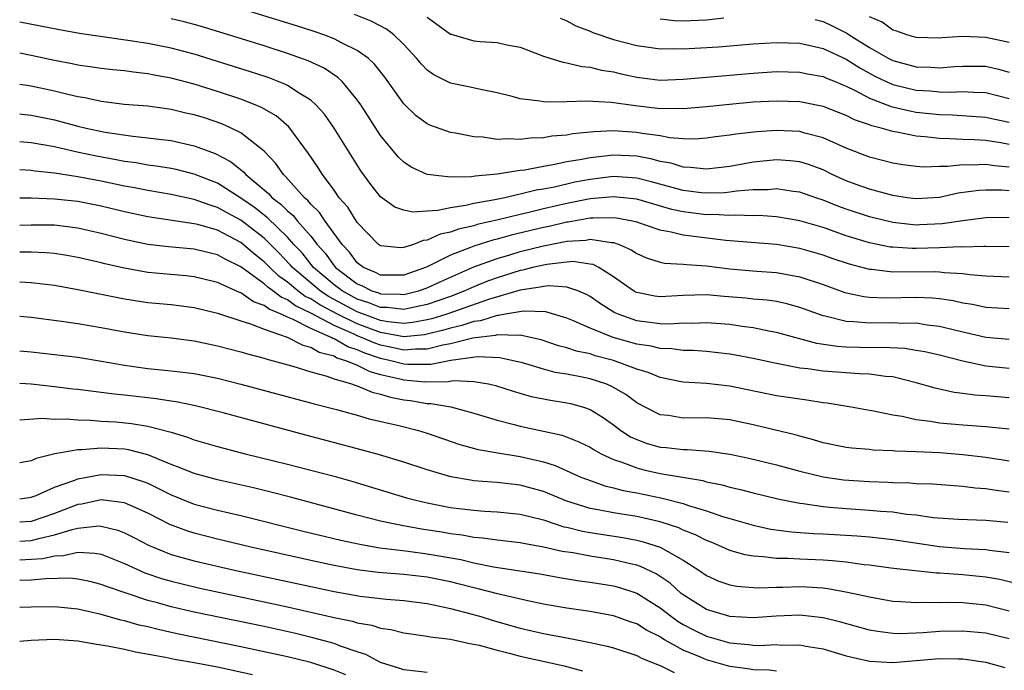
# Model space of a CAD drawing. Units: inches. Extents: x 2625000 to 2628000, y 1464000 to 1467000.
# Drawn here: x 2625000 to 2625085, y 1464828 to 1464884 of the extents above; entities that cross this region are included whole.
import ezdxf

# ---------------------------------------------------------------- set-up
doc = ezdxf.new("R2010")
doc.units = ezdxf.units.IN
doc.header["$MEASUREMENT"] = 0
doc.layers.add('LD26251464_2ft', color=215, linetype='Continuous')

msp = doc.modelspace()

# ---------------------------------------------------------------- linework, layer by layer
at = {"layer": 'LD26251464_2ft'}
for points, elevation in [([(2625085, 1464871.644), (2625083.736, 1464871.736), (2625083, 1464871.851), (2625081.794, 1464871.794), (2625081, 1464871.826), (2625079.683, 1464871.683), (2625079, 1464871.691), (2625077.645, 1464871.645), (2625077, 1464871.696), (2625075.846, 1464871.847), (2625075, 1464871.984), (2625073, 1464872.497), (2625071, 1464873.279), (2625069, 1464874.169), (2625067.443, 1464874.557), (2625067, 1464874.688), (2625065, 1464874.792), (2625063.318, 1464874.682), (2625061.52, 1464874.48), (2625061, 1464874.386), (2625059.768, 1464874.232), (2625059, 1464874.115), (2625057.948, 1464874.052), (2625057, 1464874.074), (2625055.838, 1464874.162), (2625055, 1464874.328), (2625053.469, 1464874.531), (2625053, 1464874.626), (2625051, 1464874.745), (2625049.329, 1464874.671), (2625047.512, 1464874.488), (2625047, 1464874.391), (2625045.713, 1464874.287), (2625045, 1464874.16), (2625043.868, 1464874.132), (2625043, 1464874.012), (2625041.918, 1464874.082), (2625041, 1464874.022), (2625039.795, 1464874.205), (2625039, 1464874.241), (2625037.443, 1464874.557), (2625037, 1464874.624), (2625035.24, 1464875.24), (2625035, 1464875.345), (2625034.049, 1464876.049), (2625033, 1464877.077), (2625031.373, 1464879.373), (2625030.483, 1464880.483), (2625029.923, 1464881), (2625029, 1464881.675), (2625027.71, 1464882.29), (2625027, 1464882.671), (2625026.121, 1464883), (2625025.287, 1464883.287), (2625023.771, 1464883.771), (2625019.843, 1464885)], 9598), ([(2625085, 1464873.579), (2625084.279, 1464873.72), (2625083, 1464873.912), (2625082.02, 1464873.98), (2625081, 1464874.017), (2625079.92, 1464874.08), (2625079, 1464874.088), (2625077.748, 1464874.251), (2625077, 1464874.299), (2625075.349, 1464874.651), (2625075, 1464874.7), (2625073.993, 1464875), (2625073.191, 1464875.191), (2625073, 1464875.27), (2625071.712, 1464875.712), (2625071, 1464876.073), (2625069, 1464876.856), (2625067, 1464877.242), (2625065, 1464877.312), (2625063, 1464877.208), (2625060.971, 1464877.029), (2625059, 1464876.822), (2625057, 1464876.644), (2625056.668, 1464876.668), (2625055, 1464876.659), (2625052.893, 1464876.893), (2625050.804, 1464877.196), (2625048.694, 1464877.306), (2625047, 1464877.241), (2625045.22, 1464877.22), (2625045, 1464877.246), (2625044.684, 1464877.316), (2625043, 1464877.5), (2625042.299, 1464877.701), (2625041, 1464878.011), (2625039.729, 1464878.271), (2625038.544, 1464878.544), (2625037, 1464878.849), (2625035.571, 1464879.571), (2625035, 1464879.983), (2625034.501, 1464880.501), (2625034.095, 1464881), (2625033, 1464882.167), (2625032.134, 1464883), (2625031.493, 1464883.493), (2625030.192, 1464884.191), (2625028.758, 1464884.758)], 9600), ([(2625035, 1464884.519), (2625037, 1464883.073), (2625037.052, 1464883.052), (2625039, 1464882.502), (2625039.556, 1464882.444), (2625041, 1464882.36), (2625041.853, 1464882.147), (2625043, 1464881.939), (2625045, 1464881.184), (2625046.647, 1464880.647), (2625047, 1464880.606), (2625048.276, 1464880.276), (2625049, 1464880.225), (2625049.97, 1464879.97), (2625051, 1464879.819), (2625051.66, 1464879.66), (2625053, 1464879.374), (2625055, 1464879.126), (2625057, 1464879.193), (2625059, 1464879.382), (2625063, 1464879.716), (2625065, 1464879.847), (2625067, 1464879.807), (2625067.667, 1464879.666), (2625069, 1464879.436), (2625069.293, 1464879.293), (2625070.038, 1464879), (2625070.704, 1464878.704), (2625071, 1464878.596), (2625071.764, 1464878.236), (2625073, 1464877.568), (2625074.862, 1464876.862), (2625076.466, 1464876.466), (2625077, 1464876.372), (2625079, 1464876.15), (2625080.127, 1464876.126), (2625083, 1464875.942), (2625083.756, 1464875.756), (2625085, 1464875.504)], 9602), ([(2625085, 1464882.342), (2625083, 1464882.784), (2625081, 1464882.852), (2625079.248, 1464882.752), (2625079, 1464882.724), (2625077, 1464882.775), (2625076.189, 1464883), (2625075.333, 1464883.333), (2625075, 1464883.42), (2625074.093, 1464884.093), (2625073, 1464884.552)], 9608), ([(2625085, 1464867.303), (2625083, 1464867.281), (2625081, 1464867.025), (2625079.243, 1464866.757), (2625077.329, 1464866.671), (2625077, 1464866.662), (2625075, 1464866.863), (2625073, 1464867.35), (2625071, 1464868.013), (2625070.275, 1464868.275), (2625069, 1464868.794), (2625068.379, 1464869), (2625067, 1464869.496), (2625066.448, 1464869.551), (2625065, 1464869.763), (2625064.301, 1464869.699), (2625063, 1464869.681), (2625061.564, 1464869.564), (2625061, 1464869.479), (2625060.565, 1464869.435), (2625059, 1464869.386), (2625058.577, 1464869.423), (2625057, 1464869.622), (2625054.356, 1464870.355), (2625053, 1464870.692), (2625051, 1464870.819), (2625049, 1464870.582), (2625047.67, 1464870.331), (2625045.927, 1464869.927), (2625045, 1464869.746), (2625044.357, 1464869.643), (2625043, 1464869.299), (2625042.735, 1464869.265), (2625041.665, 1464869), (2625040.822, 1464868.822), (2625039, 1464868.497), (2625038.332, 1464868.332), (2625037, 1464868.148), (2625035.91, 1464867.91), (2625035, 1464867.865), (2625033.772, 1464867.772), (2625033, 1464867.927), (2625032.209, 1464868.209), (2625031, 1464869.082), (2625030.152, 1464870.152), (2625029.307, 1464871.306), (2625027, 1464874.991), (2625026.175, 1464876.175), (2625025.444, 1464877), (2625025, 1464877.396), (2625024.005, 1464877.995), (2625023, 1464878.659), (2625022.779, 1464878.779), (2625021.338, 1464879.338), (2625019.835, 1464879.835), (2625015, 1464881.343), (2625013, 1464881.87), (2625011, 1464882.259), (2625009.503, 1464882.498), (2625005.131, 1464883.131), (2625003.427, 1464883.427), (2625000, 1464884.1)], 9594), ([(2625085, 1464869.597), (2625084.353, 1464869.647), (2625083, 1464869.658), (2625082.373, 1464869.626), (2625080.614, 1464869.386), (2625079, 1464869.029), (2625077, 1464868.902), (2625076.232, 1464869), (2625075, 1464869.187), (2625073, 1464869.73), (2625071.86, 1464870.14), (2625071, 1464870.457), (2625069.8, 1464871), (2625069, 1464871.395), (2625067.837, 1464871.837), (2625067, 1464872.092), (2625066.177, 1464872.177), (2625065, 1464872.25), (2625063, 1464872.055), (2625061, 1464871.705), (2625059, 1464871.45), (2625057.608, 1464871.608), (2625057, 1464871.621), (2625055.964, 1464871.964), (2625055, 1464872.134), (2625054.325, 1464872.326), (2625053, 1464872.567), (2625051, 1464872.653), (2625049, 1464872.433), (2625048.279, 1464872.279), (2625047, 1464872.08), (2625045.822, 1464871.822), (2625045, 1464871.703), (2625043.385, 1464871.385), (2625043, 1464871.342), (2625041.024, 1464871.023), (2625039.136, 1464870.864), (2625038.803, 1464870.802), (2625037, 1464870.786), (2625035.01, 1464871.01), (2625033.633, 1464871.632), (2625033, 1464872.052), (2625032.514, 1464872.514), (2625031, 1464874.366), (2625029.309, 1464877), (2625029, 1464877.435), (2625027.686, 1464879), (2625027.337, 1464879.337), (2625026.142, 1464880.142), (2625024.779, 1464880.779), (2625023, 1464881.414), (2625021, 1464882.056), (2625015.702, 1464883.702), (2625015, 1464883.907), (2625014.129, 1464884.129), (2625013, 1464884.387)], 9596), ([(2625046.431, 1464884.431), (2625047, 1464884.202), (2625047.772, 1464883.771), (2625049, 1464883.311), (2625049.216, 1464883.216), (2625051, 1464882.616), (2625053, 1464882.089), (2625054.041, 1464881.959), (2625055, 1464881.806), (2625056.171, 1464881.829), (2625057, 1464881.796), (2625060.011, 1464881.99), (2625063, 1464882.232), (2625065, 1464882.354), (2625067, 1464882.285), (2625067.896, 1464882.104), (2625069, 1464881.834), (2625071, 1464880.923), (2625072.162, 1464880.162), (2625073.46, 1464879.46), (2625074.42, 1464879), (2625075, 1464878.744), (2625077, 1464878.26), (2625078.194, 1464878.194), (2625079, 1464878.106), (2625079.912, 1464878.088), (2625081, 1464878.141), (2625081.921, 1464878.08), (2625083, 1464878.045), (2625085, 1464877.529)], 9604), ([(2625055, 1464884.384), (2625056.239, 1464884.239), (2625057, 1464884.211), (2625059, 1464884.298), (2625060.48, 1464884.48)], 9606), ([(2625068.321, 1464884.321), (2625069, 1464884.151), (2625069.791, 1464883.791), (2625071.11, 1464883.11), (2625071.257, 1464883), (2625073, 1464881.929), (2625074.593, 1464881), (2625075, 1464880.79), (2625077, 1464880.257), (2625078.229, 1464880.229), (2625079, 1464880.179), (2625080.291, 1464880.291), (2625081, 1464880.329), (2625082.329, 1464880.329), (2625083, 1464880.306), (2625084.071, 1464880.07), (2625085, 1464879.805)], 9606), ([(2625085, 1464864.774), (2625083, 1464864.8), (2625082.814, 1464864.814), (2625081, 1464864.769), (2625080.781, 1464864.781), (2625079, 1464864.704), (2625077, 1464864.653), (2625076.654, 1464864.654), (2625075, 1464864.745), (2625074.77, 1464864.771), (2625073, 1464865.118), (2625071, 1464865.733), (2625069, 1464866.434), (2625067, 1464867.032), (2625065, 1464867.367), (2625063.47, 1464867.471), (2625063, 1464867.464), (2625061.515, 1464867.515), (2625061, 1464867.478), (2625059.561, 1464867.561), (2625059, 1464867.544), (2625057, 1464867.788), (2625056.004, 1464868.004), (2625053, 1464868.887), (2625051, 1464869.097), (2625049, 1464868.898), (2625047, 1464868.497), (2625045, 1464868.041), (2625043.733, 1464867.733), (2625043, 1464867.575), (2625041.112, 1464867.112), (2625039.303, 1464866.697), (2625039, 1464866.601), (2625037.691, 1464866.309), (2625037, 1464866.044), (2625036.126, 1464865.874), (2625035, 1464865.365), (2625034.659, 1464865.342), (2625033.826, 1464865), (2625033, 1464864.716), (2625032.708, 1464864.708), (2625031, 1464864.861), (2625030.815, 1464865), (2625029, 1464866.882), (2625028.183, 1464868.183), (2625027.452, 1464869), (2625027, 1464869.644), (2625025.999, 1464871), (2625025.62, 1464871.62), (2625024.821, 1464872.821), (2625023.112, 1464875.112), (2625022.036, 1464876.036), (2625020.77, 1464876.77), (2625020.225, 1464877), (2625019, 1464877.475), (2625017, 1464878.14), (2625015, 1464878.758), (2625013, 1464879.295), (2625011.554, 1464879.553), (2625011, 1464879.669), (2625009.787, 1464879.787), (2625009, 1464879.902), (2625007.992, 1464879.992), (2625007, 1464880.105), (2625006.23, 1464880.23), (2625005, 1464880.395), (2625004.512, 1464880.512), (2625003, 1464880.8), (2625001, 1464881.236), (2625000, 1464881.422)], 9592), ([(2625085, 1464862.19), (2625083, 1464862.269), (2625081.621, 1464862.379), (2625081, 1464862.466), (2625079.443, 1464862.557), (2625079, 1464862.616), (2625078.632, 1464862.631), (2625075, 1464862.615), (2625073.175, 1464862.825), (2625073, 1464862.833), (2625071.282, 1464863.282), (2625069.785, 1464863.785), (2625069, 1464864.065), (2625067, 1464864.651), (2625065, 1464864.992), (2625060.658, 1464865.341), (2625057, 1464865.782), (2625055.946, 1464866.054), (2625055, 1464866.215), (2625053, 1464866.91), (2625052.633, 1464867), (2625051.263, 1464867.263), (2625051, 1464867.29), (2625049.263, 1464867.262), (2625049, 1464867.237), (2625047.101, 1464866.899), (2625047, 1464866.893), (2625045.471, 1464866.529), (2625045, 1464866.439), (2625042.219, 1464865.781), (2625041, 1464865.45), (2625040.634, 1464865.366), (2625039, 1464864.847), (2625038.724, 1464864.724), (2625037, 1464864.06), (2625035.118, 1464863.117), (2625034.847, 1464863), (2625033, 1464862.363), (2625031.663, 1464862.337), (2625031, 1464862.351), (2625030.567, 1464862.567), (2625029.526, 1464863), (2625029, 1464863.397), (2625028.319, 1464864.319), (2625027.695, 1464865), (2625026.246, 1464867), (2625025.746, 1464867.746), (2625025, 1464868.459), (2625024.757, 1464868.757), (2625024.462, 1464869), (2625022.843, 1464870.843), (2625022.654, 1464871), (2625021.981, 1464871.981), (2625021, 1464873.002), (2625019, 1464874.586), (2625018.176, 1464875), (2625017.361, 1464875.361), (2625015.86, 1464875.86), (2625015, 1464876.129), (2625014.281, 1464876.281), (2625013, 1464876.597), (2625011, 1464876.867), (2625008.971, 1464877.029), (2625007, 1464877.269), (2625005.585, 1464877.584), (2625005, 1464877.673), (2625004.129, 1464877.871), (2625003, 1464878.164), (2625001, 1464878.605), (2625000.647, 1464878.647), (2625000, 1464878.751)], 9590), ([(2625000, 1464876.207), (2625000.185, 1464876.186), (2625001, 1464876.11), (2625003, 1464875.696), (2625005, 1464875.172), (2625005.721, 1464875), (2625007.35, 1464874.65), (2625009.712, 1464874.288), (2625011, 1464874.166), (2625011.964, 1464874.036), (2625013, 1464873.926), (2625015, 1464873.481), (2625016.244, 1464873), (2625016.802, 1464872.802), (2625018.119, 1464872.119), (2625019.231, 1464871.231), (2625019.423, 1464871), (2625021.378, 1464869.378), (2625021.695, 1464869), (2625022.441, 1464868.44), (2625023, 1464867.875), (2625023.48, 1464867.48), (2625023.87, 1464867), (2625025, 1464865.707), (2625025.546, 1464865), (2625026.23, 1464864.231), (2625027, 1464863.139), (2625027.115, 1464863), (2625029, 1464861.594), (2625029.42, 1464861.42), (2625030.258, 1464861), (2625030.82, 1464860.819), (2625031, 1464860.745), (2625032.721, 1464860.721), (2625033, 1464860.689), (2625034.262, 1464861), (2625035, 1464861.252), (2625036.184, 1464861.816), (2625039, 1464863.059), (2625041, 1464863.795), (2625042.099, 1464864.099), (2625043, 1464864.37), (2625045, 1464864.862), (2625047, 1464865.264), (2625048.629, 1464865.371), (2625049, 1464865.441), (2625050.833, 1464865.167), (2625051, 1464865.17), (2625051.497, 1464865), (2625052.53, 1464864.53), (2625053, 1464864.211), (2625053.843, 1464863.843), (2625055, 1464863.468), (2625055.384, 1464863.384), (2625057, 1464863.302), (2625057.264, 1464863.264), (2625059, 1464863.15), (2625061, 1464862.883), (2625063.313, 1464862.687), (2625065, 1464862.578), (2625067, 1464862.205), (2625069, 1464861.535), (2625070.873, 1464860.873), (2625072.516, 1464860.516), (2625073, 1464860.466), (2625074.41, 1464860.41), (2625077, 1464860.457), (2625078.399, 1464860.399), (2625079, 1464860.332), (2625080.167, 1464860.167), (2625081, 1464859.978), (2625081.853, 1464859.853), (2625083, 1464859.61), (2625085, 1464859.488)], 9588), ([(2625085, 1464856.825), (2625083, 1464856.995), (2625080.413, 1464857.586), (2625079, 1464857.944), (2625077.937, 1464858.063), (2625077, 1464858.219), (2625075.791, 1464858.209), (2625075, 1464858.249), (2625073, 1464858.213), (2625071.662, 1464858.338), (2625071, 1464858.354), (2625069.182, 1464858.818), (2625069, 1464858.849), (2625067, 1464859.576), (2625065.887, 1464859.887), (2625065, 1464860.077), (2625064.201, 1464860.201), (2625063, 1464860.3), (2625062.369, 1464860.37), (2625060.512, 1464860.512), (2625059, 1464860.648), (2625057, 1464860.603), (2625055, 1464860.486), (2625054.553, 1464860.552), (2625053, 1464860.853), (2625052.899, 1464860.899), (2625052.726, 1464861), (2625051, 1464862.215), (2625049.741, 1464863), (2625049.258, 1464863.258), (2625049, 1464863.306), (2625047.511, 1464863.511), (2625047, 1464863.473), (2625045.277, 1464863.276), (2625044.046, 1464863), (2625043.218, 1464862.782), (2625043, 1464862.75), (2625041, 1464862.131), (2625040.175, 1464861.825), (2625039, 1464861.349), (2625038.237, 1464861), (2625037, 1464860.53), (2625035, 1464859.817), (2625033.522, 1464859.522), (2625033, 1464859.393), (2625031.557, 1464859.557), (2625031, 1464859.565), (2625029.984, 1464859.984), (2625029, 1464860.3), (2625027.702, 1464861), (2625027, 1464861.532), (2625025.249, 1464863), (2625024.256, 1464864.256), (2625023.556, 1464865), (2625023, 1464865.623), (2625021.285, 1464867.285), (2625020.167, 1464868.167), (2625019, 1464868.98), (2625017, 1464870.252), (2625015, 1464871.028), (2625013.428, 1464871.428), (2625013, 1464871.516), (2625011.731, 1464871.731), (2625011, 1464871.819), (2625009.998, 1464871.998), (2625009, 1464872.127), (2625008.276, 1464872.276), (2625006.585, 1464872.585), (2625004.93, 1464872.93), (2625003, 1464873.368), (2625001, 1464873.731), (2625000, 1464873.817)], 9586), ([(2625085, 1464854.336), (2625083, 1464854.524), (2625081, 1464854.952), (2625079, 1464855.459), (2625077.751, 1464855.751), (2625077, 1464855.887), (2625076.037, 1464856.037), (2625074.136, 1464856.136), (2625073, 1464856.117), (2625072.129, 1464856.129), (2625071, 1464856.152), (2625070.204, 1464856.204), (2625068.465, 1464856.465), (2625066.891, 1464856.892), (2625065, 1464857.433), (2625064.482, 1464857.518), (2625063, 1464857.828), (2625062.064, 1464857.936), (2625061, 1464858.096), (2625059, 1464858.251), (2625057.798, 1464858.202), (2625057, 1464858.214), (2625055.856, 1464858.144), (2625055, 1464858.164), (2625053.67, 1464858.33), (2625053, 1464858.429), (2625051.398, 1464859), (2625051.124, 1464859.124), (2625049.886, 1464859.886), (2625049, 1464860.518), (2625048.688, 1464860.688), (2625047.953, 1464861), (2625047, 1464861.332), (2625045.437, 1464861.437), (2625045, 1464861.386), (2625044.694, 1464861.306), (2625043, 1464861.058), (2625040.267, 1464860.267), (2625036.678, 1464859), (2625035.402, 1464858.599), (2625035, 1464858.499), (2625033.728, 1464858.272), (2625033, 1464858.205), (2625031.661, 1464858.338), (2625031, 1464858.456), (2625029, 1464859.196), (2625026.519, 1464860.52), (2625025.795, 1464861), (2625023.432, 1464863), (2625023.242, 1464863.242), (2625022.271, 1464864.271), (2625021, 1464865.518), (2625019, 1464867.076), (2625017.75, 1464867.751), (2625017, 1464868.18), (2625016.358, 1464868.358), (2625015, 1464868.863), (2625013, 1464869.289), (2625011, 1464869.626), (2625009.853, 1464869.853), (2625009, 1464869.999), (2625007, 1464870.419), (2625005, 1464870.804), (2625003, 1464871.118), (2625001.3, 1464871.3), (2625001, 1464871.354), (2625000, 1464871.413)], 9584), ([(2625085, 1464851.805), (2625083, 1464851.966), (2625082.029, 1464852.028), (2625081, 1464852.187), (2625080.271, 1464852.271), (2625078.629, 1464852.629), (2625077, 1464853.106), (2625075, 1464853.597), (2625074.362, 1464853.639), (2625073, 1464853.841), (2625072.145, 1464853.856), (2625069, 1464854.093), (2625067.708, 1464854.292), (2625067, 1464854.363), (2625065.293, 1464854.707), (2625065, 1464854.747), (2625063, 1464855.194), (2625061.485, 1464855.485), (2625061, 1464855.563), (2625059, 1464855.778), (2625057.866, 1464855.865), (2625057, 1464855.879), (2625056.017, 1464856.017), (2625055, 1464856.042), (2625054.233, 1464856.233), (2625053, 1464856.413), (2625050.988, 1464856.988), (2625049, 1464857.787), (2625047.564, 1464858.436), (2625047, 1464858.662), (2625045.204, 1464859.204), (2625043.268, 1464859.269), (2625041.735, 1464859), (2625041.123, 1464858.877), (2625041, 1464858.88), (2625039.567, 1464858.433), (2625039, 1464858.366), (2625037.98, 1464858.02), (2625037, 1464857.801), (2625036.39, 1464857.61), (2625035, 1464857.266), (2625034.775, 1464857.225), (2625033, 1464857.063), (2625031, 1464857.414), (2625029, 1464858.159), (2625027.293, 1464859), (2625025.788, 1464859.788), (2625025, 1464860.311), (2625024.531, 1464860.53), (2625023.903, 1464861), (2625023, 1464861.76), (2625022.27, 1464862.27), (2625021.497, 1464863), (2625021, 1464863.51), (2625020.166, 1464864.166), (2625019, 1464865.155), (2625017, 1464866.208), (2625015.303, 1464866.697), (2625015, 1464866.77), (2625011, 1464867.364), (2625009, 1464867.791), (2625007, 1464868.274), (2625005, 1464868.675), (2625003, 1464868.895), (2625001, 1464868.959), (2625000, 1464868.966)], 9582), ([(2625085, 1464849.11), (2625083, 1464849.31), (2625081, 1464849.449), (2625079, 1464849.626), (2625078.229, 1464849.771), (2625077, 1464849.916), (2625075.803, 1464850.197), (2625075, 1464850.312), (2625073.331, 1464850.669), (2625073, 1464850.714), (2625071.414, 1464851), (2625069.346, 1464851.346), (2625069, 1464851.379), (2625067.607, 1464851.607), (2625067, 1464851.678), (2625065, 1464851.982), (2625061, 1464852.82), (2625059, 1464853.027), (2625057, 1464853.156), (2625056.812, 1464853.188), (2625055, 1464853.565), (2625053.995, 1464853.995), (2625053, 1464854.278), (2625051.015, 1464855.015), (2625049.429, 1464855.429), (2625049, 1464855.575), (2625047.825, 1464855.825), (2625047, 1464856.109), (2625046.289, 1464856.289), (2625044.787, 1464856.787), (2625043.875, 1464857), (2625043, 1464857.181), (2625042.849, 1464857.151), (2625041, 1464857.208), (2625040.842, 1464857.158), (2625038.922, 1464856.922), (2625037, 1464856.451), (2625036.34, 1464856.34), (2625035, 1464855.996), (2625033.995, 1464855.995), (2625033, 1464855.902), (2625032.11, 1464856.11), (2625031, 1464856.323), (2625030.492, 1464856.492), (2625029.361, 1464857), (2625029, 1464857.136), (2625028.732, 1464857.268), (2625027, 1464858.035), (2625025, 1464859.094), (2625023.702, 1464859.702), (2625023, 1464860.227), (2625022.45, 1464860.45), (2625021.757, 1464861), (2625021.311, 1464861.312), (2625021, 1464861.606), (2625019, 1464863.063), (2625017.694, 1464863.694), (2625017, 1464864.099), (2625016.263, 1464864.263), (2625015, 1464864.586), (2625012.788, 1464864.789), (2625011, 1464865), (2625009, 1464865.422), (2625007, 1464865.941), (2625005, 1464866.393), (2625003, 1464866.634), (2625001, 1464866.652), (2625000, 1464866.614)], 9580), ([(2625085, 1464846.368), (2625083, 1464846.678), (2625081, 1464846.918), (2625079, 1464847.08), (2625077, 1464847.177), (2625075.23, 1464847.23), (2625075, 1464847.258), (2625073.319, 1464847.318), (2625073, 1464847.356), (2625071.468, 1464847.468), (2625071, 1464847.528), (2625069, 1464847.934), (2625068.193, 1464848.192), (2625067, 1464848.505), (2625066.62, 1464848.62), (2625063, 1464849.473), (2625061, 1464849.902), (2625059, 1464850.079), (2625057, 1464850.072), (2625055.724, 1464850.276), (2625055, 1464850.348), (2625053.714, 1464851), (2625053, 1464851.385), (2625052.078, 1464852.078), (2625050.81, 1464852.81), (2625050.341, 1464853), (2625049, 1464853.435), (2625048.443, 1464853.557), (2625047, 1464853.829), (2625045.993, 1464853.993), (2625045, 1464854.259), (2625043.198, 1464854.802), (2625042.396, 1464855), (2625041.25, 1464855.25), (2625039.324, 1464855.324), (2625037.027, 1464855.026), (2625035.325, 1464854.675), (2625033.33, 1464854.67), (2625033, 1464854.698), (2625031.888, 1464855), (2625031, 1464855.2), (2625029.65, 1464855.649), (2625029, 1464855.941), (2625028.189, 1464856.189), (2625027, 1464856.884), (2625026.908, 1464856.908), (2625026.752, 1464857), (2625025, 1464857.752), (2625023.433, 1464858.567), (2625023, 1464858.736), (2625022.451, 1464859), (2625021.418, 1464859.418), (2625021, 1464859.751), (2625020.071, 1464860.071), (2625019, 1464860.834), (2625018.872, 1464860.872), (2625017, 1464861.725), (2625015, 1464862.208), (2625014.287, 1464862.287), (2625011, 1464862.593), (2625009, 1464862.951), (2625007.327, 1464863.327), (2625007, 1464863.417), (2625005, 1464863.882), (2625004.052, 1464864.052), (2625003, 1464864.217), (2625002.283, 1464864.283), (2625001, 1464864.333), (2625000.331, 1464864.331), (2625000, 1464864.319)], 9578), ([(2625000, 1464861.773), (2625001, 1464861.727), (2625003, 1464861.492), (2625005, 1464861.129), (2625008.42, 1464860.419), (2625009, 1464860.316), (2625011, 1464860.014), (2625013, 1464859.821), (2625015, 1464859.564), (2625017, 1464859.086), (2625019, 1464858.424), (2625019.82, 1464858.18), (2625021, 1464857.699), (2625022.969, 1464857.031), (2625024.326, 1464856.325), (2625025, 1464856.165), (2625025.73, 1464855.73), (2625027, 1464855.402), (2625027.254, 1464855.254), (2625028.085, 1464855), (2625029, 1464854.606), (2625030.063, 1464854.064), (2625031, 1464853.823), (2625032.527, 1464853.473), (2625033, 1464853.344), (2625034.808, 1464853.192), (2625036.79, 1464853.21), (2625037.295, 1464853.295), (2625039, 1464853.219), (2625040.267, 1464853), (2625040.868, 1464852.868), (2625042.381, 1464852.381), (2625043.934, 1464851.934), (2625045.594, 1464851.594), (2625047, 1464851.371), (2625047.304, 1464851.305), (2625048.417, 1464851), (2625049, 1464850.806), (2625050.118, 1464850.118), (2625051, 1464849.49), (2625051.645, 1464849), (2625052.464, 1464848.464), (2625053, 1464848.21), (2625053.887, 1464847.887), (2625055, 1464847.573), (2625055.53, 1464847.53), (2625057, 1464847.369), (2625057.372, 1464847.372), (2625059.228, 1464847.228), (2625061, 1464846.954), (2625062.615, 1464846.615), (2625065, 1464846.053), (2625067, 1464845.51), (2625069, 1464845.005), (2625070.753, 1464844.753), (2625073, 1464844.607), (2625074.561, 1464844.561), (2625075, 1464844.53), (2625076.498, 1464844.498), (2625077, 1464844.449), (2625078.405, 1464844.405), (2625080.261, 1464844.261), (2625081, 1464844.225), (2625082.077, 1464844.078), (2625083, 1464844.013), (2625083.868, 1464843.868), (2625085, 1464843.729)], 9576), ([(2625000, 1464858.814), (2625001, 1464858.731), (2625003.598, 1464858.402), (2625005, 1464858.186), (2625007, 1464857.848), (2625009, 1464857.47), (2625011, 1464857.167), (2625013, 1464856.971), (2625015, 1464856.713), (2625017, 1464856.283), (2625018.005, 1464856.005), (2625019, 1464855.756), (2625019.574, 1464855.574), (2625021, 1464855.214), (2625021.152, 1464855.152), (2625021.784, 1464855), (2625022.727, 1464854.727), (2625023.466, 1464854.534), (2625025, 1464854.046), (2625026.296, 1464853.704), (2625027, 1464853.442), (2625028.51, 1464853), (2625028.868, 1464852.868), (2625029, 1464852.837), (2625030.281, 1464852.281), (2625031, 1464852.13), (2625031.851, 1464851.851), (2625033, 1464851.633), (2625033.569, 1464851.568), (2625035, 1464851.325), (2625035.329, 1464851.33), (2625037.026, 1464851.026), (2625039, 1464850.488), (2625041, 1464849.89), (2625042.478, 1464849.522), (2625043, 1464849.373), (2625046.587, 1464848.587), (2625048.03, 1464848.03), (2625049, 1464847.558), (2625049.337, 1464847.337), (2625049.952, 1464847), (2625051, 1464846.514), (2625051.711, 1464846.289), (2625053, 1464845.777), (2625053.621, 1464845.621), (2625055, 1464845.314), (2625058.686, 1464844.686), (2625059, 1464844.591), (2625060.328, 1464844.328), (2625061, 1464844.125), (2625061.925, 1464843.925), (2625063, 1464843.632), (2625065.12, 1464843.12), (2625065.688, 1464843), (2625067, 1464842.742), (2625067.284, 1464842.716), (2625069, 1464842.456), (2625069.581, 1464842.419), (2625071, 1464842.281), (2625073, 1464842.158), (2625073.933, 1464842.067), (2625075, 1464841.998), (2625076.181, 1464841.819), (2625077, 1464841.746), (2625078.473, 1464841.527), (2625080.616, 1464841.384), (2625083, 1464841.293), (2625084.884, 1464841.116)], 9574), ([(2625000, 1464855.846), (2625001, 1464855.762), (2625003, 1464855.541), (2625005, 1464855.289), (2625007.036, 1464854.964), (2625009, 1464854.608), (2625011, 1464854.328), (2625013, 1464854.134), (2625014.021, 1464854.021), (2625015, 1464853.885), (2625017, 1464853.482), (2625019, 1464852.975), (2625025.282, 1464851.281), (2625027.211, 1464850.789), (2625029, 1464850.307), (2625030.012, 1464850.012), (2625032.577, 1464849.423), (2625034.25, 1464849), (2625035, 1464848.773), (2625037.803, 1464847.803), (2625039.369, 1464847.369), (2625041.066, 1464847.066), (2625043, 1464846.764), (2625045, 1464846.29), (2625045.984, 1464845.984), (2625048.208, 1464845), (2625048.771, 1464844.772), (2625050.252, 1464844.252), (2625051, 1464844.083), (2625051.845, 1464843.845), (2625053, 1464843.638), (2625055.187, 1464843.187), (2625057, 1464842.715), (2625057.445, 1464842.555), (2625059, 1464842.095), (2625060.381, 1464841.619), (2625061, 1464841.438), (2625063, 1464840.859), (2625064.528, 1464840.527), (2625066.282, 1464840.282), (2625068.144, 1464840.144), (2625069, 1464840.112), (2625071.939, 1464839.939), (2625073, 1464839.846), (2625075, 1464839.633), (2625079, 1464839.04), (2625081.132, 1464838.868), (2625083, 1464838.761), (2625083.293, 1464838.707), (2625085, 1464838.503)], 9572), ([(2625085.786, 1464835.786), (2625084.176, 1464836.176), (2625083, 1464836.392), (2625081, 1464836.605), (2625080.613, 1464836.613), (2625079, 1464836.739), (2625078.744, 1464836.744), (2625076.921, 1464836.922), (2625074.836, 1464837.164), (2625073, 1464837.413), (2625072.544, 1464837.456), (2625071, 1464837.674), (2625069.804, 1464837.804), (2625069, 1464837.852), (2625067, 1464837.926), (2625066.014, 1464837.986), (2625065, 1464837.985), (2625063.857, 1464838.143), (2625063, 1464838.182), (2625062.304, 1464838.304), (2625061, 1464838.689), (2625060.308, 1464839), (2625059.386, 1464839.386), (2625059, 1464839.529), (2625058.035, 1464840.035), (2625057, 1464840.44), (2625056.619, 1464840.62), (2625055, 1464841.144), (2625053, 1464841.596), (2625051, 1464841.923), (2625049.838, 1464842.162), (2625049, 1464842.304), (2625047, 1464842.929), (2625045, 1464843.759), (2625043, 1464844.308), (2625041, 1464844.529), (2625040.551, 1464844.551), (2625039, 1464844.684), (2625038.72, 1464844.72), (2625037.02, 1464845.02), (2625035, 1464845.62), (2625033, 1464846.272), (2625030.9, 1464846.9), (2625029.333, 1464847.333), (2625024.586, 1464848.586), (2625017.489, 1464850.511), (2625015.104, 1464851.104), (2625013.45, 1464851.45), (2625013, 1464851.508), (2625011.727, 1464851.727), (2625011, 1464851.799), (2625009, 1464852.037), (2625008.114, 1464852.114), (2625007, 1464852.276), (2625006.336, 1464852.336), (2625005, 1464852.523), (2625004.563, 1464852.564), (2625003, 1464852.763), (2625001, 1464852.968), (2625000, 1464853.04)], 9570), ([(2625000, 1464849.904), (2625001.952, 1464850.048), (2625003, 1464849.985), (2625004.006, 1464849.994), (2625005, 1464849.904), (2625006.111, 1464849.889), (2625007, 1464849.814), (2625008.255, 1464849.745), (2625009.613, 1464849.613), (2625011, 1464849.384), (2625012.89, 1464848.89), (2625013, 1464848.843), (2625014.417, 1464848.417), (2625015, 1464848.185), (2625017, 1464847.616), (2625019.373, 1464847), (2625023, 1464846.113), (2625025, 1464845.602), (2625027, 1464845.065), (2625028.61, 1464844.61), (2625033.223, 1464843.222), (2625034.031, 1464843), (2625035, 1464842.774), (2625037, 1464842.385), (2625037.71, 1464842.29), (2625039, 1464842.139), (2625039.932, 1464842.068), (2625041, 1464842.016), (2625043, 1464841.812), (2625045, 1464841.307), (2625046.731, 1464840.731), (2625047, 1464840.675), (2625048.337, 1464840.337), (2625049, 1464840.22), (2625051.795, 1464839.795), (2625053, 1464839.563), (2625053.458, 1464839.458), (2625055, 1464838.964), (2625057, 1464837.852), (2625058.342, 1464837), (2625059, 1464836.529), (2625060.056, 1464836.056), (2625061, 1464835.726), (2625061.608, 1464835.608), (2625063, 1464835.498), (2625063.476, 1464835.476), (2625065, 1464835.54), (2625065.54, 1464835.54), (2625067, 1464835.59), (2625067.568, 1464835.568), (2625069, 1464835.468), (2625069.421, 1464835.421), (2625071.115, 1464835.115), (2625073, 1464834.686), (2625075, 1464834.339), (2625075.689, 1464834.311), (2625077, 1464834.209), (2625077.761, 1464834.238), (2625079, 1464834.214), (2625079.768, 1464834.232), (2625081, 1464834.203), (2625081.868, 1464834.132), (2625083, 1464834.01), (2625085, 1464833.51)], 9568), ([(2625085, 1464831.086), (2625083, 1464831.589), (2625081, 1464831.761), (2625079, 1464831.712), (2625077.597, 1464831.597), (2625077, 1464831.575), (2625075.53, 1464831.53), (2625075, 1464831.55), (2625073.721, 1464831.721), (2625073, 1464831.844), (2625070.525, 1464832.525), (2625069, 1464832.895), (2625067, 1464833.12), (2625064.965, 1464833.035), (2625063, 1464832.894), (2625061, 1464833), (2625059, 1464833.614), (2625057, 1464834.859), (2625056.82, 1464835), (2625055.868, 1464835.869), (2625054.673, 1464836.673), (2625053.318, 1464837.318), (2625053, 1464837.42), (2625052.471, 1464837.528), (2625051, 1464837.888), (2625049, 1464838.198), (2625047.527, 1464838.473), (2625046.608, 1464838.608), (2625045, 1464838.975), (2625043.272, 1464839.272), (2625043, 1464839.338), (2625041, 1464839.572), (2625039.753, 1464839.753), (2625039, 1464839.806), (2625037.996, 1464839.996), (2625037, 1464840.114), (2625036.25, 1464840.25), (2625034.525, 1464840.525), (2625032.827, 1464840.827), (2625031.96, 1464841), (2625031, 1464841.216), (2625029, 1464841.722), (2625023.271, 1464843.271), (2625021.68, 1464843.68), (2625020.07, 1464844.07), (2625017, 1464844.756), (2625015, 1464845.292), (2625013.798, 1464845.798), (2625013, 1464846.08), (2625011, 1464846.906), (2625009.333, 1464847.333), (2625009, 1464847.385), (2625007, 1464847.473), (2625005.328, 1464847.328), (2625005, 1464847.332), (2625003.008, 1464846.992), (2625001.403, 1464846.597), (2625001, 1464846.398), (2625000, 1464846.21)], 9566), ([(2625000, 1464843.129), (2625001, 1464843.254), (2625001.411, 1464843.41), (2625003, 1464844.114), (2625004.723, 1464844.723), (2625005, 1464844.842), (2625007, 1464845.211), (2625009, 1464845.119), (2625010.614, 1464844.614), (2625011, 1464844.457), (2625011.994, 1464843.994), (2625013, 1464843.469), (2625015, 1464842.673), (2625017, 1464842.157), (2625019, 1464841.691), (2625024.346, 1464840.346), (2625027.572, 1464839.572), (2625029.217, 1464839.217), (2625030.926, 1464838.925), (2625033.375, 1464838.625), (2625035, 1464838.402), (2625037.894, 1464837.895), (2625039, 1464837.627), (2625040.711, 1464837.289), (2625044.668, 1464836.669), (2625046.364, 1464836.364), (2625048.089, 1464836.088), (2625049, 1464835.974), (2625051, 1464835.647), (2625051.507, 1464835.506), (2625053.019, 1464835.019), (2625055, 1464833.768), (2625055.974, 1464833), (2625056.567, 1464832.567), (2625057, 1464832.32), (2625057.869, 1464831.869), (2625059, 1464831.32), (2625061, 1464830.741), (2625062.597, 1464830.597), (2625063, 1464830.537), (2625063.477, 1464830.523), (2625065, 1464830.589), (2625065.441, 1464830.559), (2625067, 1464830.581), (2625067.533, 1464830.467), (2625069, 1464830.231), (2625071, 1464829.641), (2625073, 1464829.176), (2625075, 1464829.062), (2625079, 1464829.395), (2625080.641, 1464829.359), (2625081, 1464829.368), (2625083, 1464829.085), (2625084.621, 1464828.621)], 9564), ([(2625065, 1464828.315), (2625064.399, 1464828.4), (2625063, 1464828.437), (2625062.522, 1464828.522), (2625061, 1464828.721), (2625059, 1464829.287), (2625058.482, 1464829.518), (2625057, 1464830.127), (2625055.394, 1464831), (2625055.143, 1464831.143), (2625055, 1464831.248), (2625053.833, 1464831.833), (2625053, 1464832.374), (2625052.529, 1464832.529), (2625051, 1464833.078), (2625049, 1464833.429), (2625047, 1464833.719), (2625046.136, 1464833.864), (2625045, 1464834.069), (2625043.656, 1464834.344), (2625041.05, 1464834.95), (2625039.385, 1464835.385), (2625039, 1464835.462), (2625037.787, 1464835.787), (2625037, 1464835.977), (2625035, 1464836.38), (2625033, 1464836.613), (2625030.798, 1464836.798), (2625029, 1464837.02), (2625027, 1464837.387), (2625025, 1464837.816), (2625019.752, 1464839), (2625017, 1464839.662), (2625015, 1464840.161), (2625014.359, 1464840.359), (2625012.907, 1464840.906), (2625011, 1464841.893), (2625009, 1464842.791), (2625007, 1464843.024), (2625005.326, 1464842.674), (2625005, 1464842.64), (2625003, 1464841.876), (2625001, 1464841.177), (2625000, 1464841.114)], 9562), ([(2625000, 1464839.498), (2625001, 1464839.541), (2625001.751, 1464839.751), (2625003, 1464840.016), (2625004.501, 1464840.501), (2625005, 1464840.609), (2625006.796, 1464840.796), (2625007, 1464840.784), (2625008.433, 1464840.433), (2625009, 1464840.201), (2625009.799, 1464839.799), (2625011.108, 1464839.108), (2625013, 1464838.351), (2625014.04, 1464838.041), (2625015, 1464837.789), (2625018.45, 1464837), (2625025, 1464835.575), (2625027, 1464835.155), (2625029.236, 1464834.764), (2625031.501, 1464834.499), (2625033, 1464834.378), (2625035, 1464834.121), (2625036.092, 1464833.908), (2625037, 1464833.699), (2625038.761, 1464833.239), (2625039.605, 1464833), (2625040.673, 1464832.673), (2625043, 1464832.02), (2625045, 1464831.551), (2625047.142, 1464831.142), (2625049, 1464830.771), (2625050.459, 1464830.46), (2625051, 1464830.304), (2625053, 1464829.649), (2625053.416, 1464829.416), (2625054.497, 1464829), (2625054.841, 1464828.841), (2625055, 1464828.798), (2625056.202, 1464828.202)], 9560), ([(2625000, 1464837.888), (2625001, 1464837.928), (2625001.996, 1464838.004), (2625003, 1464838.228), (2625003.755, 1464838.244), (2625005, 1464838.543), (2625006.466, 1464838.466), (2625007, 1464838.358), (2625009, 1464837.553), (2625010.763, 1464836.763), (2625012.261, 1464836.261), (2625013, 1464836.048), (2625013.836, 1464835.836), (2625015.459, 1464835.459), (2625021, 1464834.276), (2625023, 1464833.839), (2625027, 1464832.934), (2625028.6, 1464832.6), (2625029, 1464832.472), (2625030.257, 1464832.257), (2625031, 1464832.013), (2625031.889, 1464831.889), (2625033, 1464831.602), (2625035, 1464831.314), (2625035.254, 1464831.254), (2625037, 1464831.052), (2625038.676, 1464830.675), (2625039, 1464830.64), (2625039.459, 1464830.541), (2625041, 1464830.115), (2625042.16, 1464829.839), (2625043, 1464829.609), (2625046.758, 1464828.758), (2625048.339, 1464828.339)], 9558), ([(2625035, 1464828.2), (2625033, 1464828.424), (2625032.577, 1464828.576), (2625031, 1464829.068), (2625029.741, 1464829.741), (2625029, 1464829.965), (2625027.546, 1464830.454), (2625027, 1464830.679), (2625025.187, 1464831.188), (2625023.57, 1464831.57), (2625021, 1464832.136), (2625015, 1464833.384), (2625013, 1464833.841), (2625011.825, 1464834.175), (2625011, 1464834.392), (2625007.546, 1464835.546), (2625007, 1464835.774), (2625006.02, 1464836.02), (2625005, 1464836.224), (2625004.293, 1464836.293), (2625002.254, 1464836.254), (2625001, 1464836.133), (2625000, 1464836.094)], 9556), ([(2625028, 1464828), (2625027, 1464828.408), (2625025, 1464829.058), (2625023, 1464829.537), (2625021, 1464829.978), (2625019, 1464830.406), (2625013.516, 1464831.516), (2625011.882, 1464831.882), (2625011, 1464832.118), (2625010.275, 1464832.275), (2625009, 1464832.642), (2625008.7, 1464832.7), (2625007, 1464833.176), (2625005, 1464833.629), (2625003, 1464833.841), (2625001, 1464833.824), (2625000, 1464833.769)], 9554), ([(2625019.996, 1464827.996), (2625017, 1464828.645), (2625015, 1464829.025), (2625013.309, 1464829.309), (2625012.514, 1464829.486), (2625009.937, 1464829.937), (2625009, 1464830.165), (2625007.533, 1464830.467), (2625006.598, 1464830.598), (2625005, 1464830.878), (2625003, 1464831.032), (2625001, 1464830.943), (2625000, 1464830.852)], 9552)]:
    msp.add_lwpolyline(points, dxfattribs=dict(at, elevation=elevation))

doc.saveas('drawing.dxf')
